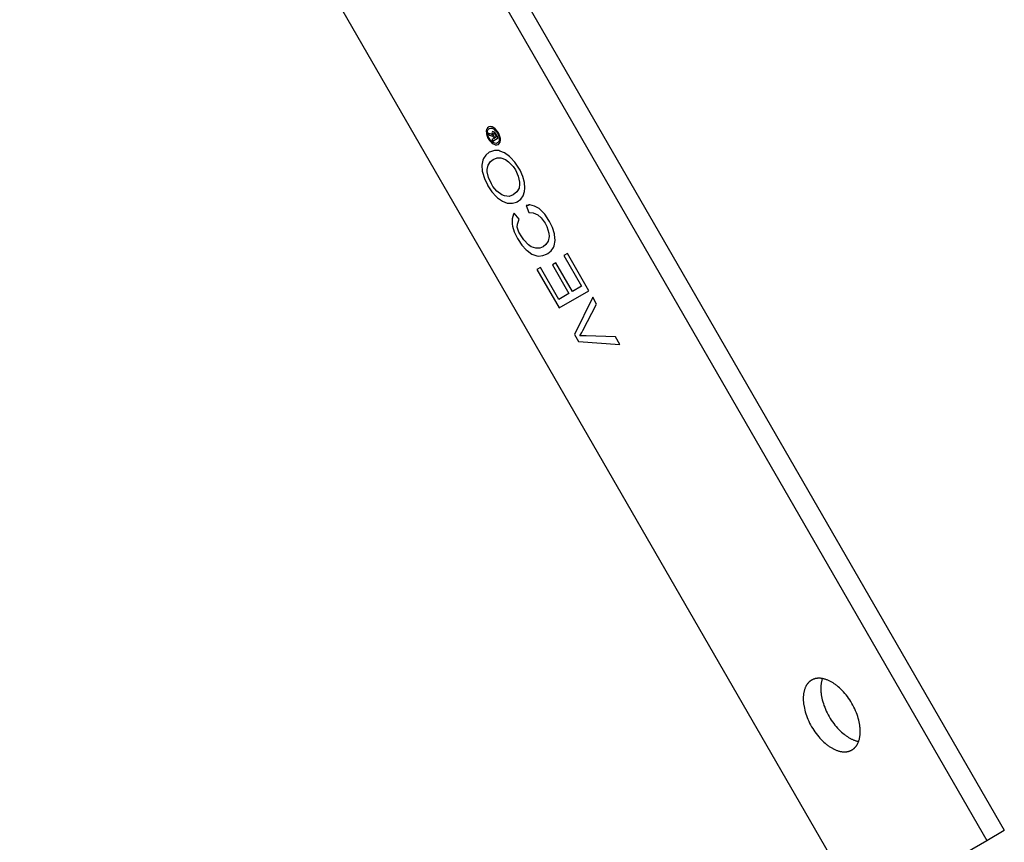
# Model space of a CAD drawing. Units: millimetres. Extents: x 595 to 1298, y 1941 to 2238.
# Drawn here: x 1219 to 1298, y 2023 to 2089 of the extents above; entities that cross this region are included whole.
import ezdxf

# ---------------------------------------------------------------- set-up
doc = ezdxf.new("R2010")
doc.units = ezdxf.units.MM
doc.header["$LTSCALE"] = 100
doc.layers.add('GIP_Visible', color=7, linetype='Continuous')

# ---------------------------------------------------------------- blocks, each defined once
blk = doc.blocks.new('VECO-Isolink-GP-D12-140-M6+ZB_Iso_2')
at = {"layer": 'GIP_Visible'}
for points in [[(100.935, 200.109), (168.918, 82.365)], [(90.935, 194.335), (158.918, 76.591), (168.918, 82.365)], [(117.65, 174.425), (170.332, 83.181)], [(129.067, 139.205), (129.01, 139.25), (128.882, 139.307), (128.856, 139.318), (128.716, 139.359), (128.803, 139.209), (128.908, 139.183), (129.055, 139.129), (129.085, 139.111), (129.157, 139.022), (129.198, 138.95), (129.014, 138.844), (129.082, 138.727), (129.518, 138.979), (129.371, 139.233), (129.266, 139.398), (129.247, 139.422), (129.149, 139.487), (129.067, 139.492), (129.018, 139.385)], [(129.014, 139.383), (129.055, 139.224)], [(130.73, 134.384), (130.396, 134.271), (130.04, 134.304), (129.811, 134.41), (129.42, 134.689), (129.087, 135.08), (128.972, 135.279), (128.742, 135.783), (128.639, 136.254), (128.639, 136.44), (128.708, 136.798), (128.892, 137.09), (129.121, 137.249), (129.431, 137.375), (129.73, 137.388), (130.121, 137.242), (130.362, 137.063), (130.718, 136.685), (130.913, 136.4), (131.143, 135.896), (131.235, 135.418), (131.246, 135.266), (131.201, 134.921), (131.028, 134.636), (130.741, 134.39)], [(154.793, 95.283), (154.772, 95.27), (154.752, 95.258), (154.731, 95.244), (154.711, 95.231), (154.691, 95.216), (154.672, 95.202), (154.653, 95.186), (154.634, 95.171), (154.615, 95.155), (154.597, 95.138), (154.579, 95.122), (154.562, 95.104), (154.544, 95.086), (154.527, 95.068), (154.511, 95.05), (154.495, 95.031), (154.479, 95.011), (154.463, 94.992), (154.448, 94.972), (154.433, 94.951), (154.418, 94.93), (154.404, 94.909), (154.39, 94.888), (154.377, 94.866), (154.364, 94.843), (154.351, 94.821), (154.338, 94.798), (154.326, 94.775), (154.303, 94.727), (154.281, 94.679), (154.261, 94.629), (154.242, 94.578), (154.225, 94.527), (154.209, 94.474), (154.194, 94.42), (154.181, 94.366), (154.169, 94.311), (154.158, 94.256), (154.149, 94.2), (154.141, 94.143), (154.135, 94.086), (154.129, 94.028), (154.125, 93.97), (154.122, 93.912), (154.121, 93.854), (154.12, 93.795), (154.121, 93.736), (154.122, 93.675), (154.125, 93.614), (154.129, 93.551), (154.135, 93.487), (154.141, 93.423), (154.149, 93.357), (154.158, 93.29), (154.181, 93.154), (154.209, 93.014), (154.242, 92.871), (154.281, 92.725), (154.326, 92.577), (154.377, 92.428), (154.433, 92.278), (154.495, 92.127), (154.562, 91.976), (154.634, 91.826), (154.711, 91.677), (154.793, 91.53), (154.879, 91.386), (154.97, 91.244), (155.064, 91.107), (155.161, 90.973), (155.26, 90.844), (155.363, 90.72), (155.467, 90.602), (155.572, 90.489), (155.679, 90.383), (155.786, 90.282), (155.893, 90.188), (156, 90.1), (156.053, 90.059), (156.106, 90.019), (156.159, 89.981), (156.212, 89.945), (156.264, 89.91), (156.316, 89.876), (156.367, 89.845), (156.418, 89.815)], [(158.043, 89.654), (158.064, 89.666), (158.085, 89.679), (158.105, 89.692), (158.125, 89.706), (158.145, 89.72), (158.164, 89.735), (158.183, 89.75), (158.202, 89.766), (158.221, 89.782), (158.239, 89.798), (158.257, 89.815), (158.275, 89.832), (158.292, 89.85), (158.309, 89.868), (158.325, 89.887), (158.342, 89.906), (158.358, 89.925), (158.373, 89.945), (158.388, 89.965), (158.403, 89.985), (158.418, 90.006), (158.432, 90.027), (158.446, 90.049), (158.459, 90.071), (158.473, 90.093), (158.485, 90.116), (158.498, 90.139), (158.51, 90.162), (158.533, 90.209), (158.555, 90.258), (158.575, 90.308), (158.594, 90.358), (158.611, 90.41), (158.627, 90.463), (158.642, 90.516), (158.655, 90.57), (158.667, 90.625), (158.678, 90.681), (158.687, 90.737), (158.695, 90.794), (158.702, 90.851), (158.707, 90.908), (158.711, 90.966), (158.714, 91.025), (158.716, 91.083), (158.716, 91.142), (158.716, 91.201), (158.714, 91.261), (158.711, 91.323), (158.707, 91.385), (158.702, 91.449), (158.695, 91.514), (158.687, 91.58), (158.678, 91.647), (158.655, 91.783), (158.627, 91.923), (158.594, 92.066), (158.555, 92.211), (158.51, 92.359), (158.459, 92.509), (158.403, 92.659), (158.342, 92.81), (158.274, 92.961), (158.202, 93.111), (158.125, 93.26), (158.043, 93.407), (157.957, 93.551), (157.867, 93.692), (157.773, 93.83), (157.676, 93.963), (157.576, 94.092), (157.474, 94.216), (157.369, 94.335), (157.264, 94.447), (157.157, 94.554), (157.05, 94.654), (156.943, 94.749), (156.836, 94.836), (156.783, 94.878), (156.73, 94.917), (156.677, 94.955), (156.625, 94.992), (156.572, 95.027), (156.52, 95.06), (156.469, 95.092), (156.418, 95.122), (156.367, 95.151), (156.316, 95.178), (156.264, 95.205), (156.212, 95.23), (156.159, 95.255), (156.106, 95.277), (156.053, 95.299), (156, 95.319), (155.946, 95.338), (155.893, 95.355), (155.839, 95.37), (155.786, 95.385), (155.732, 95.397), (155.679, 95.408), (155.625, 95.417), (155.572, 95.424), (155.519, 95.429), (155.467, 95.433), (155.44, 95.434), (155.414, 95.435), (155.388, 95.435), (155.363, 95.435), (155.337, 95.434), (155.311, 95.433), (155.286, 95.431), (155.26, 95.429), (155.235, 95.426), (155.21, 95.423), (155.185, 95.419), (155.161, 95.415), (155.136, 95.411), (155.112, 95.406), (155.087, 95.4), (155.063, 95.394), (155.04, 95.387), (155.016, 95.38), (154.993, 95.373), (154.97, 95.365), (154.947, 95.356), (154.924, 95.347), (154.902, 95.338), (154.879, 95.328), (154.857, 95.317), (154.836, 95.306), (154.814, 95.295), (154.793, 95.283)], [(155.662, 95.411), (155.646, 95.365), (155.631, 95.318), (155.617, 95.271), (155.605, 95.223), (155.593, 95.174), (155.582, 95.125), (155.573, 95.075), (155.565, 95.025), (155.557, 94.974), (155.551, 94.923), (155.546, 94.872), (155.542, 94.82), (155.538, 94.768), (155.536, 94.716), (155.535, 94.664), (155.534, 94.611), (155.535, 94.552), (155.536, 94.492), (155.539, 94.43), (155.543, 94.368), (155.549, 94.304), (155.555, 94.239), (155.563, 94.173), (155.573, 94.106), (155.595, 93.97), (155.623, 93.83), (155.656, 93.687), (155.696, 93.542), (155.74, 93.394), (155.791, 93.244), (155.847, 93.094), (155.909, 92.943), (155.976, 92.792), (156.048, 92.642), (156.125, 92.493), (156.207, 92.346), (156.294, 92.202), (156.384, 92.061), (156.478, 91.923), (156.575, 91.79), (156.675, 91.661), (156.777, 91.537), (156.881, 91.418), (156.986, 91.306), (157.093, 91.199), (157.2, 91.099), (157.307, 91.004), (157.414, 90.917), (157.467, 90.875), (157.521, 90.836), (157.573, 90.798), (157.626, 90.761), (157.678, 90.726), (157.73, 90.693), (157.781, 90.661), (157.832, 90.631)], [(157.832, 90.631), (157.878, 90.605), (157.924, 90.58), (157.97, 90.556), (158.017, 90.533), (158.064, 90.511), (158.111, 90.49), (158.158, 90.47), (158.206, 90.451), (158.253, 90.433), (158.301, 90.416), (158.349, 90.401), (158.397, 90.386), (158.445, 90.373), (158.493, 90.362), (158.541, 90.351), (158.589, 90.342)], [(156.418, 89.815), (156.469, 89.786), (156.521, 89.758), (156.572, 89.732), (156.625, 89.706), (156.677, 89.682), (156.73, 89.659), (156.783, 89.638), (156.836, 89.617), (156.89, 89.599), (156.943, 89.582), (156.997, 89.566), (157.05, 89.552), (157.104, 89.54), (157.158, 89.529), (157.211, 89.52), (157.264, 89.513), (157.317, 89.507), (157.37, 89.503), (157.396, 89.502), (157.422, 89.502), (157.448, 89.501), (157.474, 89.502), (157.499, 89.502), (157.525, 89.504), (157.55, 89.505), (157.576, 89.508), (157.601, 89.51), (157.626, 89.513), (157.651, 89.517), (157.676, 89.521), (157.7, 89.526), (157.725, 89.531), (157.749, 89.536), (157.773, 89.543), (157.796, 89.549), (157.82, 89.556), (157.843, 89.564), (157.867, 89.572), (157.889, 89.58), (157.912, 89.589), (157.935, 89.599), (157.957, 89.609), (157.979, 89.619), (158, 89.63), (158.022, 89.642), (158.043, 89.654)], [(168.918, 82.365), (170.332, 83.181)]]:
    blk.add_lwpolyline(points, dxfattribs=at)
for points in [[(129.435, 139.539), (129.315, 139.678), (129.281, 139.711), (129.157, 139.805), (129.029, 139.87), (128.984, 139.887), (128.863, 139.896), (128.754, 139.876), (128.728, 139.861), (128.649, 139.789), (128.592, 139.687), (128.577, 139.652), (128.555, 139.518), (128.57, 139.361), (128.577, 139.305), (128.63, 139.135), (128.698, 138.974), (128.724, 138.929), (128.826, 138.779), (128.942, 138.646), (128.98, 138.607), (129.112, 138.509), (129.236, 138.451), (129.281, 138.433), (129.402, 138.425), (129.511, 138.444), (129.537, 138.459), (129.612, 138.529), (129.669, 138.631), (129.684, 138.674), (129.703, 138.807), (129.695, 138.959), (129.68, 139.02), (129.631, 139.192), (129.56, 139.35), (129.533, 139.396)], [(129.545, 139.194), (129.59, 139.046), (129.609, 138.883), (129.594, 138.753), (129.541, 138.644), (129.469, 138.577), (129.368, 138.544), (129.255, 138.557), (129.127, 138.614), (129.006, 138.701), (128.886, 138.831), (128.792, 138.968), (128.716, 139.124), (128.671, 139.281), (128.652, 139.444), (128.671, 139.568), (128.72, 139.683), (128.796, 139.744), (128.893, 139.774), (129.01, 139.763), (129.134, 139.713), (129.258, 139.62), (129.379, 139.489), (129.466, 139.357)], [(129.172, 139.135), (129.108, 139.289), (129.134, 139.357), (129.179, 139.357), (129.232, 139.318), (129.311, 139.198), (129.39, 139.061), (129.258, 138.985)], [(130.867, 137.037), (130.511, 137.415), (130.419, 137.494), (130.04, 137.78), (129.65, 137.925), (129.569, 137.959), (129.225, 137.972), (128.903, 137.866), (128.788, 137.826), (128.535, 137.6), (128.34, 137.329), (128.283, 137.189), (128.214, 136.778), (128.237, 136.314), (128.26, 136.221), (128.421, 135.704), (128.65, 135.2), (128.696, 135.12), (129.018, 134.642), (129.363, 134.258), (129.466, 134.158), (129.868, 133.886), (130.247, 133.734), (130.316, 133.72), (130.672, 133.714), (130.994, 133.793), (131.051, 133.827), (131.338, 134.045), (131.545, 134.324), (131.649, 134.676), (131.672, 134.928), (131.637, 135.385), (131.511, 135.869), (131.281, 136.373), (131.178, 136.553)], [(133.28, 132.832), (132.935, 133.19), (132.82, 133.283), (132.453, 133.495), (132.062, 133.588), (131.959, 133.581), (131.977, 133.537), (131.763, 133.548), (131.993, 132.964), (132.338, 132.951), (132.705, 132.792), (132.981, 132.553), (133.303, 132.102), (133.441, 131.837), (133.601, 131.32), (133.624, 131.041), (133.544, 130.65), (133.372, 130.391), (133.144, 130.216), (132.878, 130.106), (132.568, 130.086), (132.188, 130.212), (131.959, 130.371), (131.591, 130.769), (131.43, 131.021), (131.18, 131.399), (131.063, 131.79), (131.074, 132.036), (131.201, 132.427), (130.821, 132.925), (130.764, 132.838), (130.649, 132.454), (130.649, 132.029), (130.672, 131.883), (130.81, 131.406), (131.074, 130.869), (131.12, 130.789), (131.43, 130.331), (131.786, 129.953), (131.844, 129.907), (132.234, 129.628), (132.625, 129.482), (132.774, 129.462), (133.107, 129.496), (133.418, 129.622), (133.521, 129.681), (133.785, 129.887), (133.981, 130.159), (134.038, 130.298), (134.107, 130.709), (134.061, 131.187), (134.049, 131.26), (133.9, 131.757), (133.659, 132.255), (133.613, 132.334)], [(132.648, 128.381), (134.44, 125.277), (136.841, 126.664), (135.106, 129.668), (134.819, 129.502), (136.244, 127.035), (135.508, 126.611), (134.176, 128.919), (133.889, 128.753), (135.221, 126.445), (134.406, 125.974), (132.924, 128.541)], [(135.669, 123.148), (136.002, 122.571), (139.334, 122.346), (138.989, 122.943), (136.611, 123.029), (136.244, 123.029), (136.094, 123.022), (136.278, 123.314), (136.359, 123.467), (137.461, 125.589), (137.14, 126.146)]]:
    blk.add_lwpolyline(points, close=True, dxfattribs=at)

msp = doc.modelspace()

# ---------------------------------------------------------------- block references
at = {"layer": 'GIP_Visible'}
msp.add_blockref('VECO-Isolink-GP-D12-140-M6+ZB_Iso_2', (1127.61, 1940.829, 52.322), dxfattribs=at)

doc.saveas('drawing.dxf')
